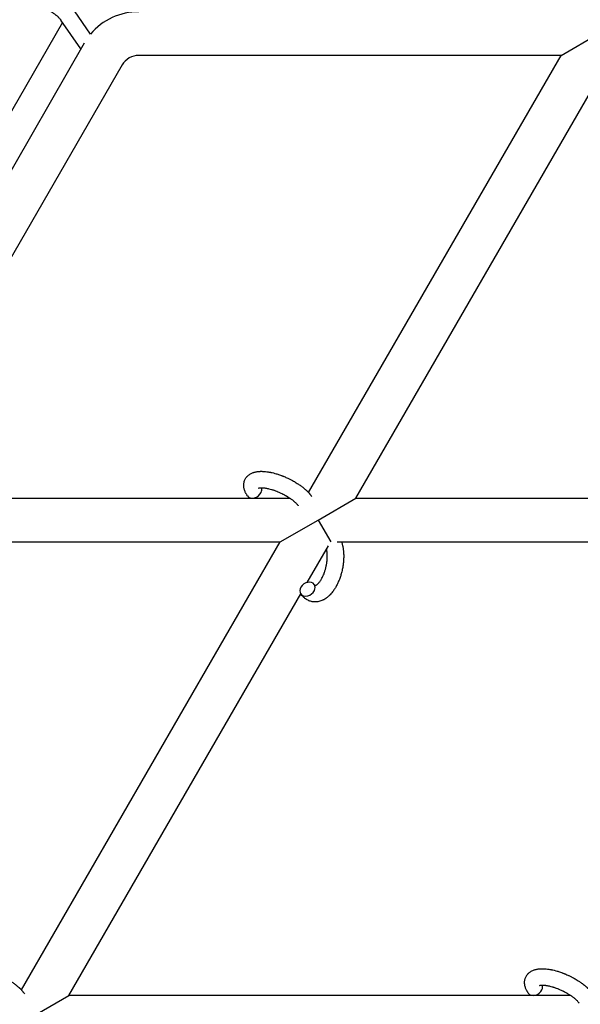
# Model space of a CAD drawing. Units: millimetres. Extents: x -1666 to 12336, y -1790 to 7862.
# Drawn here: x 6889 to 7094, y 4807 to 5167 of the extents above; entities that cross this region are included whole.
import ezdxf

# ---------------------------------------------------------------- set-up
doc = ezdxf.new("R2010")
doc.units = ezdxf.units.MM

# ---------------------------------------------------------------- blocks, each defined once
blk = doc.blocks.new('ИТ-02')
for p, q in [((6911.17, 5156.2), (6903.85, 5166.76)), ((6914.7, 5161.62), (6908.78, 5170.18)), ((6904.44, 5165.9), (6816.59, 5013.73)), ((7086.85, 5153.84), (7100.71, 5161.84)), ((6912.41, 5158.34), (6826.96, 5010.34)), ((7086.85, 5153.84), (6932.32, 5153.84)), ((6994.49, 4993.86), (7086.85, 5153.84)), ((7011.8, 4991.84), (7105.33, 5153.84)), ((6926.26, 5150.34), (6840.81, 5002.34)), ((6846.88, 4991.84), (6987.62, 4991.84)), ((6997.94, 4983.84), (7011.8, 4991.84)), ((7011.8, 4991.84), (7195.47, 4991.84)), ((6984.08, 4975.84), (6997.94, 4983.84)), ((6997.94, 4983.84), (7002.56, 4975.84)), ((6846.88, 4975.84), (6984.08, 4975.84)), ((6889.41, 4811.86), (6984.08, 4975.84)), ((7004.95, 4975.84), (7191.93, 4975.84)), ((6993.98, 4960.97), (7001.71, 4974.36)), ((6906.72, 4809.84), (6991.59, 4956.83)), ((6892.86, 4801.84), (6906.72, 4809.84)), ((7090.39, 4809.84), (6906.72, 4809.84))]:
    blk.add_line(p, q)
for radius, end in [(23, 140.001), (7, 150)]:
    blk.add_arc((6932.32, 5146.84), radius, 90, end)
for centre, start_param, end_param in [((6974.56, 4994.42), 3.141593, 5.355092), ((6974.56, 4994.42), 5.355092, 6.053873), ((6994.07, 4958.52), 0, 3.141593), ((6994.07, 4958.52), 3.141593, 5.355092), ((6994.07, 4958.52), 5.355092, 6.283185), ((7077.33, 4812.42), 5.355092, 6.053873), ((7077.33, 4812.42), 3.141593, 5.355092)]:
    blk.add_ellipse(centre, major_axis=(2.47, 1.71), ratio=0.769885, start_param=start_param, end_param=end_param)
for points, knots in [([(6889.37, 5173.2), (6889.36, 5173.19), (6889.37, 5173.2), (6889.39, 5173.21), (6889.41, 5173.21), (6889.48, 5173.24), (6889.54, 5173.25), (6889.66, 5173.27), (6889.75, 5173.28), (6889.83, 5173.3), (6889.83, 5173.3), (6889.91, 5173.31), (6889.99, 5173.31), (6890.08, 5173.32), (6890.09, 5173.32), (6890.12, 5173.32), (6890.13, 5173.32), (6890.19, 5173.32), (6890.22, 5173.33), (6890.28, 5173.33), (6890.31, 5173.33), (6890.37, 5173.33), (6890.41, 5173.33), (6890.52, 5173.33), (6890.58, 5173.33), (6890.65, 5173.33), (6890.66, 5173.33), (6890.76, 5173.32), (6890.87, 5173.32), (6891.03, 5173.31), (6891.08, 5173.3), (6891.22, 5173.29), (6891.31, 5173.28), (6891.48, 5173.26), (6891.58, 5173.25), (6891.85, 5173.21), (6892.04, 5173.18), (6892.4, 5173.12), (6892.56, 5173.09), (6892.85, 5173.02), (6892.98, 5172.99), (6893.42, 5172.89), (6893.74, 5172.8), (6894.19, 5172.67), (6894.31, 5172.64), (6894.59, 5172.55), (6894.75, 5172.5), (6894.97, 5172.42), (6895.03, 5172.4), (6895.37, 5172.28), (6895.64, 5172.18), (6896, 5172.04), (6896.09, 5172.01), (6896.54, 5171.83), (6896.91, 5171.67), (6897.45, 5171.42), (6897.63, 5171.33), (6897.82, 5171.24), (6897.82, 5171.24), (6897.86, 5171.22), (6897.91, 5171.2), (6898, 5171.15), (6898.06, 5171.13), (6898.2, 5171.06), (6898.29, 5171.01), (6898.66, 5170.81), (6898.94, 5170.66), (6899.29, 5170.46), (6899.36, 5170.42), (6899.55, 5170.32), (6899.66, 5170.25), (6899.78, 5170.18), (6899.79, 5170.17), (6899.79, 5170.17), (6899.79, 5170.17), (6899.93, 5170.09), (6900.06, 5170.01), (6900.26, 5169.88), (6900.33, 5169.83), (6900.54, 5169.7), (6900.68, 5169.61), (6900.89, 5169.46), (6900.97, 5169.41), (6901.13, 5169.3), (6901.2, 5169.24), (6901.43, 5169.08), (6901.58, 5168.96), (6901.84, 5168.77), (6901.94, 5168.68), (6902.05, 5168.59), (6902.07, 5168.58), (6902.19, 5168.47), (6902.32, 5168.37), (6902.52, 5168.2), (6902.6, 5168.12), (6902.72, 5168.01), (6902.76, 5167.98), (6902.8, 5167.94), (6902.8, 5167.93), (6902.91, 5167.82), (6903.02, 5167.72), (6903.24, 5167.5), (6903.34, 5167.38), (6903.54, 5167.16), (6903.63, 5167.05), (6903.72, 5166.93), (6903.73, 5166.91), (6903.78, 5166.85), (6903.81, 5166.8), (6903.85, 5166.76)], [0, 0, 0, 0, 1.575291, 1.575291, 3.090668, 3.090668, 4.92829, 4.92829, 6.675585, 6.675585, 6.765911, 6.765911, 8.207292, 8.207292, 8.396707, 8.396707, 8.690182, 8.690182, 9.246312, 9.246312, 9.625246, 9.625246, 10.207237, 10.207237, 11.124368, 11.124368, 11.189885, 11.189885, 12.507562, 12.507562, 13.202993, 13.202993, 14.189744, 14.189744, 15.216101, 15.216101, 17.22641, 17.22641, 18.861106, 18.861106, 20.100402, 20.100402, 23.081764, 23.081764, 24.172741, 24.172741, 25.582052, 25.582052, 26.154993, 26.154993, 28.573757, 28.573757, 29.309831, 29.309831, 32.539532, 32.539532, 34.153673, 34.153673, 34.165944, 34.165944, 34.555117, 34.555117, 35.03415, 35.03415, 35.841387, 35.841387, 38.455407, 38.455407, 39.106429, 39.106429, 40.226327, 40.226327, 40.272175, 40.272175, 40.286848, 40.286848, 41.5833, 41.5833, 42.296797, 42.296797, 43.715298, 43.715298, 44.576436, 44.576436, 45.407113, 45.407113, 47.15712, 47.15712, 48.427705, 48.427705, 48.594169, 48.594169, 50.126012, 50.126012, 51.344369, 51.344369, 51.862928, 51.862928, 51.967714, 51.967714, 53.626617, 53.626617, 55.650267, 55.650267, 57.673918, 57.673918, 58.013622, 58.013622, 59, 59, 59, 59]), ([(6972.1, 4992.71), (6971.96, 4992.91), (6971.84, 4993.12), (6971.71, 4993.32), (6971.7, 4993.32), (6971.66, 4993.41), (6971.61, 4993.49), (6971.57, 4993.57), (6971.57, 4993.57), (6971.52, 4993.65), (6971.48, 4993.73), (6971.36, 4993.98), (6971.28, 4994.14), (6971.14, 4994.48), (6971.08, 4994.65), (6970.97, 4994.99), (6970.92, 4995.17), (6970.84, 4995.49), (6970.82, 4995.64), (6970.79, 4995.82), (6970.79, 4995.84), (6970.77, 4995.93), (6970.77, 4996), (6970.76, 4996.13), (6970.75, 4996.18), (6970.74, 4996.32), (6970.74, 4996.39), (6970.74, 4996.65), (6970.74, 4996.84), (6970.78, 4997.21), (6970.81, 4997.39), (6970.87, 4997.68), (6970.89, 4997.78), (6970.92, 4997.89), (6970.93, 4997.9), (6970.95, 4997.96), (6970.96, 4998.03), (6971.04, 4998.25), (6971.11, 4998.42), (6971.25, 4998.73), (6971.34, 4998.89), (6971.52, 4999.18), (6971.62, 4999.33), (6971.78, 4999.53), (6971.83, 4999.59), (6971.94, 4999.72), (6972, 4999.78), (6972.06, 4999.85), (6972.07, 4999.85), (6972.2, 4999.99), (6972.33, 5000.11), (6972.62, 5000.34), (6972.77, 5000.46), (6973.08, 5000.66), (6973.25, 5000.76), (6973.6, 5000.94), (6973.79, 5001.02), (6973.98, 5001.1), (6973.98, 5001.1), (6974.13, 5001.16), (6974.26, 5001.21), (6974.5, 5001.28), (6974.6, 5001.31), (6974.75, 5001.36), (6974.81, 5001.37), (6974.89, 5001.39), (6974.91, 5001.4), (6975.11, 5001.44), (6975.29, 5001.48), (6975.61, 5001.54), (6975.75, 5001.55), (6975.9, 5001.58), (6975.91, 5001.58), (6975.95, 5001.58), (6975.99, 5001.59), (6976.15, 5001.6), (6976.28, 5001.61), (6976.42, 5001.63), (6976.43, 5001.63), (6976.48, 5001.63), (6976.53, 5001.63), (6976.64, 5001.64), (6976.71, 5001.64), (6976.77, 5001.64), (6976.78, 5001.65), (6976.82, 5001.65), (6976.85, 5001.65), (6977.04, 5001.65), (6977.2, 5001.65), (6977.37, 5001.65), (6977.38, 5001.65), (6977.51, 5001.65), (6977.64, 5001.65), (6977.86, 5001.64), (6977.95, 5001.64), (6978.26, 5001.61), (6978.47, 5001.6), (6979, 5001.55), (6979.32, 5001.51), (6979.86, 5001.42), (6980.09, 5001.38), (6980.32, 5001.34), (6980.34, 5001.34), (6980.44, 5001.32), (6980.53, 5001.3), (6980.95, 5001.21), (6981.28, 5001.14), (6981.96, 5000.96), (6982.31, 5000.86), (6982.73, 5000.74), (6982.81, 5000.72), (6983.1, 5000.63), (6983.3, 5000.57), (6983.74, 5000.42), (6983.98, 5000.34), (6984.37, 5000.19), (6984.53, 5000.14), (6984.71, 5000.07), (6984.74, 5000.06), (6984.79, 5000.03), (6984.82, 5000.02), (6985, 4999.95), (6985.14, 4999.9), (6985.31, 4999.83), (6985.34, 4999.82), (6985.43, 4999.78), (6985.5, 4999.75), (6986, 4999.55), (6986.42, 4999.35), (6986.85, 4999.16), (6986.85, 4999.16), (6986.88, 4999.14), (6986.9, 4999.13), (6987.24, 4998.97), (6987.55, 4998.82), (6988, 4998.59), (6988.15, 4998.51), (6988.73, 4998.2), (6989.16, 4997.96), (6989.83, 4997.55), (6990.08, 4997.4), (6990.48, 4997.15), (6990.63, 4997.05), (6991.16, 4996.7), (6991.52, 4996.44), (6992.03, 4996.06), (6992.19, 4995.94), (6992.52, 4995.68), (6992.7, 4995.53), (6993.03, 4995.25), (6993.19, 4995.12), (6993.38, 4994.95), (6993.42, 4994.91), (6993.46, 4994.87), (6993.47, 4994.86), (6993.53, 4994.81), (6993.57, 4994.77), (6993.67, 4994.69), (6993.72, 4994.64), (6993.77, 4994.58), (6993.78, 4994.58), (6993.85, 4994.5), (6993.93, 4994.44), (6994.06, 4994.3), (6994.13, 4994.23), (6994.29, 4994.06), (6994.39, 4993.96), (6994.49, 4993.85), (6994.5, 4993.85), (6994.52, 4993.83), (6994.53, 4993.82), (6994.61, 4993.73), (6994.68, 4993.65), (6994.78, 4993.53), (6994.82, 4993.49), (6994.89, 4993.4), (6994.93, 4993.36), (6995.03, 4993.24), (6995.09, 4993.16), (6995.21, 4993.02), (6995.26, 4992.95), (6995.4, 4992.76), (6995.5, 4992.63), (6995.59, 4992.5)], [0, 0, 0, 0, 2.579969, 2.579969, 2.606551, 2.606551, 3.602218, 3.602218, 3.610494, 3.610494, 4.608994, 4.608994, 6.611437, 6.611437, 8.613879, 8.613879, 10.60053, 10.60053, 12.274918, 12.274918, 12.550029, 12.550029, 13.270757, 13.270757, 13.912186, 13.912186, 14.707317, 14.707317, 16.736339, 16.736339, 18.671984, 18.671984, 19.810589, 19.810589, 19.864454, 19.864454, 20.544166, 20.544166, 22.379396, 22.379396, 24.201978, 24.201978, 26.035285, 26.035285, 26.908625, 26.908625, 27.804597, 27.804597, 27.902791, 27.902791, 29.829026, 29.829026, 31.840388, 31.840388, 33.966332, 33.966332, 36.162707, 36.162707, 36.238629, 36.238629, 37.845107, 37.845107, 38.961572, 38.961572, 39.623994, 39.623994, 39.848022, 39.848022, 41.850937, 41.850937, 43.411532, 43.411532, 43.493869, 43.493869, 43.851835, 43.851835, 45.244382, 45.244382, 45.325434, 45.325434, 45.846808, 45.846808, 46.479913, 46.479913, 46.559308, 46.559308, 46.880344, 46.880344, 48.516477, 48.516477, 48.599857, 48.599857, 49.895381, 49.895381, 50.786687, 50.786687, 52.910419, 52.910419, 55.923427, 55.923427, 57.979686, 57.979686, 58.110248, 58.110248, 58.931046, 58.931046, 61.927033, 61.927033, 64.989532, 64.989532, 65.697014, 65.697014, 67.467525, 67.467525, 69.543357, 69.543357, 70.902592, 70.902592, 71.126108, 71.126108, 71.396505, 71.396505, 72.641228, 72.641228, 72.885082, 72.885082, 73.462987, 73.462987, 77.212003, 77.212003, 77.219253, 77.219253, 77.458057, 77.458057, 80.211549, 80.211549, 81.536079, 81.536079, 85.528742, 85.528742, 87.96927, 87.96927, 89.444695, 89.444695, 93.285903, 93.285903, 94.970583, 94.970583, 97.048697, 97.048697, 98.912678, 98.912678, 99.386212, 99.386212, 99.520474, 99.520474, 100.064493, 100.064493, 100.723485, 100.723485, 100.805961, 100.805961, 101.729175, 101.729175, 102.644445, 102.644445, 104.028891, 104.028891, 104.096177, 104.096177, 104.29249, 104.29249, 105.280101, 105.280101, 105.884556, 105.884556, 106.42549, 106.42549, 107.484051, 107.484051, 108.303506, 108.303506, 110, 110, 110, 110]), ([(6976.18, 4995.52), (6976.18, 4995.52), (6976.18, 4995.52), (6976.2, 4995.53), (6976.23, 4995.54), (6976.3, 4995.56), (6976.35, 4995.57), (6976.48, 4995.6), (6976.56, 4995.61), (6976.64, 4995.62), (6976.64, 4995.62), (6976.72, 4995.63), (6976.8, 4995.64), (6976.89, 4995.64), (6976.9, 4995.64), (6976.93, 4995.65), (6976.95, 4995.65), (6977, 4995.65), (6977.03, 4995.65), (6977.09, 4995.65), (6977.12, 4995.65), (6977.18, 4995.65), (6977.22, 4995.65), (6977.33, 4995.65), (6977.39, 4995.65), (6977.47, 4995.65), (6977.47, 4995.65), (6977.57, 4995.65), (6977.68, 4995.64), (6977.84, 4995.63), (6977.9, 4995.63), (6978.04, 4995.61), (6978.12, 4995.61), (6978.3, 4995.59), (6978.39, 4995.57), (6978.67, 4995.54), (6978.86, 4995.51), (6979.21, 4995.44), (6979.37, 4995.41), (6979.66, 4995.35), (6979.79, 4995.32), (6980.23, 4995.21), (6980.56, 4995.13), (6981, 4995), (6981.12, 4994.96), (6981.4, 4994.87), (6981.56, 4994.82), (6981.78, 4994.75), (6981.84, 4994.73), (6982.18, 4994.61), (6982.46, 4994.5), (6982.81, 4994.37), (6982.9, 4994.33), (6983.35, 4994.15), (6983.72, 4993.99), (6984.27, 4993.74), (6984.45, 4993.65), (6984.63, 4993.57), (6984.63, 4993.57), (6984.67, 4993.55), (6984.72, 4993.52), (6984.81, 4993.48), (6984.87, 4993.45), (6985.01, 4993.38), (6985.1, 4993.33), (6985.48, 4993.14), (6985.75, 4992.98), (6986.11, 4992.79), (6986.17, 4992.75), (6986.36, 4992.64), (6986.48, 4992.57), (6986.59, 4992.5), (6986.6, 4992.5), (6986.61, 4992.49), (6986.61, 4992.49), (6986.74, 4992.41), (6986.87, 4992.33), (6987.07, 4992.2), (6987.14, 4992.16), (6987.35, 4992.02), (6987.49, 4991.93), (6987.7, 4991.79), (6987.78, 4991.73), (6987.94, 4991.62), (6988.01, 4991.57), (6988.24, 4991.4), (6988.39, 4991.29), (6988.65, 4991.09), (6988.75, 4991.01), (6988.87, 4990.91), (6988.88, 4990.9), (6989.01, 4990.79), (6989.13, 4990.7), (6989.33, 4990.52), (6989.42, 4990.44), (6989.53, 4990.33), (6989.57, 4990.3), (6989.61, 4990.26), (6989.62, 4990.26), (6989.73, 4990.15), (6989.83, 4990.05), (6990.05, 4989.83), (6990.16, 4989.71), (6990.35, 4989.48), (6990.44, 4989.37), (6990.53, 4989.25), (6990.55, 4989.24), (6990.59, 4989.17), (6990.63, 4989.13), (6990.66, 4989.08)], [0, 0, 0, 0, 1.575291, 1.575291, 3.090668, 3.090668, 4.92829, 4.92829, 6.675585, 6.675585, 6.765911, 6.765911, 8.207292, 8.207292, 8.396707, 8.396707, 8.690182, 8.690182, 9.246312, 9.246312, 9.625246, 9.625246, 10.207237, 10.207237, 11.124368, 11.124368, 11.189885, 11.189885, 12.507562, 12.507562, 13.202993, 13.202993, 14.189744, 14.189744, 15.216101, 15.216101, 17.22641, 17.22641, 18.861106, 18.861106, 20.100402, 20.100402, 23.081764, 23.081764, 24.172741, 24.172741, 25.582052, 25.582052, 26.154993, 26.154993, 28.573757, 28.573757, 29.309831, 29.309831, 32.539532, 32.539532, 34.153673, 34.153673, 34.165944, 34.165944, 34.555117, 34.555117, 35.03415, 35.03415, 35.841387, 35.841387, 38.455407, 38.455407, 39.106429, 39.106429, 40.226327, 40.226327, 40.272175, 40.272175, 40.286848, 40.286848, 41.5833, 41.5833, 42.296797, 42.296797, 43.715298, 43.715298, 44.576436, 44.576436, 45.407113, 45.407113, 47.15712, 47.15712, 48.427705, 48.427705, 48.594169, 48.594169, 50.126012, 50.126012, 51.344369, 51.344369, 51.862928, 51.862928, 51.967714, 51.967714, 53.626617, 53.626617, 55.650267, 55.650267, 57.673918, 57.673918, 58.013622, 58.013622, 59, 59, 59, 59]), ([(7006.56, 4975.84), (7006.56, 4975.83), (7006.56, 4975.82), (7006.63, 4975.62), (7006.69, 4975.42), (7006.79, 4975.02), (7006.85, 4974.81), (7006.92, 4974.48), (7006.94, 4974.37), (7006.97, 4974.24), (7006.97, 4974.22), (7006.99, 4974.17), (7006.99, 4974.14), (7007, 4974.1), (7007, 4974.1), (7007.03, 4973.93), (7007.06, 4973.77), (7007.12, 4973.36), (7007.16, 4973.12), (7007.2, 4972.72), (7007.22, 4972.57), (7007.26, 4972.13), (7007.28, 4971.85), (7007.3, 4971.48), (7007.3, 4971.38), (7007.31, 4971.23), (7007.31, 4971.18), (7007.32, 4970.98), (7007.32, 4970.84), (7007.32, 4970.63), (7007.32, 4970.56), (7007.32, 4970.47), (7007.32, 4970.44), (7007.32, 4970.4), (7007.32, 4970.37), (7007.32, 4970.3), (7007.32, 4970.24), (7007.32, 4970.16), (7007.32, 4970.13), (7007.3, 4969.84), (7007.3, 4969.58), (7007.28, 4969.14), (7007.26, 4968.96), (7007.25, 4968.77), (7007.25, 4968.76), (7007.25, 4968.75), (7007.24, 4968.74), (7007.24, 4968.72), (7007.24, 4968.7), (7007.22, 4968.44), (7007.19, 4968.19), (7007.14, 4967.71), (7007.11, 4967.49), (7007.01, 4966.76), (7006.92, 4966.25), (7006.75, 4965.45), (7006.68, 4965.15), (7006.56, 4964.65), (7006.5, 4964.44), (7006.44, 4964.2), (7006.43, 4964.16), (7006.28, 4963.68), (7006.15, 4963.23), (7005.84, 4962.33), (7005.66, 4961.88), (7005.3, 4961.01), (7005.1, 4960.59), (7004.7, 4959.79), (7004.49, 4959.41), (7004.05, 4958.68), (7003.83, 4958.34), (7003.55, 4957.95), (7003.51, 4957.9), (7003.32, 4957.64), (7003.16, 4957.44), (7002.97, 4957.19), (7002.93, 4957.14), (7002.72, 4956.9), (7002.55, 4956.7), (7002.36, 4956.51), (7002.36, 4956.5), (7002.35, 4956.49), (7002.34, 4956.49), (7002.21, 4956.35), (7002.08, 4956.22), (7001.84, 4955.99), (7001.72, 4955.89), (7001.56, 4955.75), (7001.51, 4955.71), (7001.45, 4955.66), (7001.44, 4955.65), (7001.37, 4955.59), (7001.3, 4955.54), (7001.07, 4955.36), (7000.91, 4955.24), (7000.5, 4954.96), (7000.25, 4954.81), (6999.91, 4954.63), (6999.83, 4954.59), (6999.61, 4954.48), (6999.47, 4954.42), (6999.31, 4954.35), (6999.29, 4954.34), (6999.03, 4954.24), (6998.79, 4954.16), (6998.33, 4954.03), (6998.12, 4953.99), (6997.88, 4953.94), (6997.86, 4953.94), (6997.61, 4953.9), (6997.38, 4953.87), (6996.93, 4953.85), (6996.7, 4953.85), (6996.26, 4953.88), (6996.04, 4953.91), (6995.61, 4953.98), (6995.39, 4954.03), (6995.09, 4954.12), (6995.01, 4954.15), (6994.8, 4954.23), (6994.68, 4954.27), (6994.36, 4954.41), (6994.16, 4954.5), (6993.76, 4954.72), (6993.57, 4954.84), (6993.23, 4955.09), (6993.08, 4955.21), (6992.89, 4955.36), (6992.86, 4955.39), (6992.82, 4955.42), (6992.82, 4955.42), (6992.77, 4955.47), (6992.71, 4955.52), (6992.55, 4955.68), (6992.43, 4955.8), (6992.31, 4955.92), (6992.3, 4955.93), (6992.12, 4956.13), (6991.95, 4956.33), (6991.73, 4956.63), (6991.66, 4956.72), (6991.6, 4956.81)], [10.121087, 10.121087, 10.121087, 10.121087, 10.239693, 10.239693, 12.120776, 12.120776, 14.12249, 14.12249, 15.20199, 15.20199, 15.322865, 15.322865, 15.656599, 15.656599, 15.663143, 15.663143, 17.189745, 17.189745, 19.31373, 19.31373, 20.688197, 20.688197, 23.076261, 23.076261, 23.913976, 23.913976, 24.339738, 24.339738, 25.541324, 25.541324, 26.111915, 26.111915, 26.301489, 26.301489, 26.513619, 26.513619, 26.933084, 26.933084, 27.196506, 27.196506, 29.332489, 29.332489, 30.801276, 30.801276, 30.878715, 30.878715, 30.948671, 30.948671, 31.049756, 31.049756, 33.10809, 33.10809, 34.913355, 34.913355, 39.043225, 39.043225, 41.493032, 41.493032, 43.237001, 43.237001, 43.518611, 43.518611, 47.325781, 47.325781, 51.320715, 51.320715, 55.225404, 55.225404, 59.037147, 59.037147, 62.747048, 62.747048, 63.381704, 63.381704, 65.763728, 65.763728, 66.339981, 66.339981, 68.819528, 68.819528, 68.905619, 68.905619, 68.977034, 68.977034, 70.753972, 70.753972, 72.272022, 72.272022, 72.931361, 72.931361, 73.022459, 73.022459, 73.882945, 73.882945, 75.952545, 75.952545, 78.914214, 78.914214, 79.898581, 79.898581, 81.465738, 81.465738, 81.703915, 81.703915, 84.33989, 84.33989, 86.632353, 86.632353, 86.847338, 86.847338, 89.254604, 89.254604, 91.590734, 91.590734, 93.883705, 93.883705, 96.160269, 96.160269, 97.134274, 97.134274, 98.446054, 98.446054, 100.765871, 100.765871, 103.145634, 103.145634, 105.150939, 105.150939, 105.611524, 105.611524, 105.667888, 105.667888, 106.380473, 106.380473, 108.08174, 108.08174, 108.189395, 108.189395, 110.903181, 110.903181, 112, 112, 112, 112]), ([(6996.88, 4959.86), (6996.89, 4959.86), (6996.9, 4959.86), (6996.93, 4959.87), (6996.96, 4959.88), (6997.02, 4959.9), (6997.06, 4959.92), (6997.16, 4959.96), (6997.22, 4959.99), (6997.31, 4960.05), (6997.35, 4960.08), (6997.43, 4960.13), (6997.46, 4960.15), (6997.59, 4960.25), (6997.68, 4960.32), (6997.87, 4960.5), (6997.97, 4960.6), (6998.18, 4960.82), (6998.29, 4960.94), (6998.5, 4961.2), (6998.6, 4961.34), (6998.82, 4961.64), (6998.92, 4961.8), (6999.05, 4962.01), (6999.07, 4962.05), (6999.1, 4962.1), (6999.11, 4962.1), (6999.19, 4962.24), (6999.26, 4962.37), (6999.47, 4962.75), (6999.61, 4963.02), (6999.87, 4963.59), (7000, 4963.89), (7000.25, 4964.52), (7000.37, 4964.86), (7000.59, 4965.55), (7000.69, 4965.91), (7000.87, 4966.65), (7000.95, 4967.03), (7001.1, 4967.8), (7001.15, 4968.19), (7001.23, 4968.82), (7001.25, 4969.07), (7001.28, 4969.45), (7001.29, 4969.57), (7001.31, 4969.95), (7001.31, 4970.2), (7001.32, 4970.55), (7001.32, 4970.65), (7001.32, 4970.85), (7001.32, 4970.95), (7001.3, 4971.19), (7001.3, 4971.32), (7001.29, 4971.55), (7001.28, 4971.64), (7001.25, 4971.95), (7001.23, 4972.17), (7001.2, 4972.41), (7001.2, 4972.43), (7001.19, 4972.47), (7001.19, 4972.48), (7001.18, 4972.53), (7001.18, 4972.57), (7001.16, 4972.68), (7001.15, 4972.75), (7001.11, 4972.96), (7001.08, 4973.09), (7001.05, 4973.23)], [1.722427, 1.722427, 1.722427, 1.722427, 3.017649, 3.017649, 4.609864, 4.609864, 6.285438, 6.285438, 8.067082, 8.067082, 9.074753, 9.074753, 9.974078, 9.974078, 12.02219, 12.02219, 14.089357, 14.089357, 16.103217, 16.103217, 18.117076, 18.117076, 20.128041, 20.128041, 20.593157, 20.593157, 20.673876, 20.673876, 22.131109, 22.131109, 24.888511, 24.888511, 27.749648, 27.749648, 30.704237, 30.704237, 33.745559, 33.745559, 36.870734, 36.870734, 40.049977, 40.049977, 42.101559, 42.101559, 43.142751, 43.142751, 45.27443, 45.27443, 46.148629, 46.148629, 47.012679, 47.012679, 48.241435, 48.241435, 49.062222, 49.062222, 51.152464, 51.152464, 51.361832, 51.361832, 51.514038, 51.514038, 51.874936, 51.874936, 52.614802, 52.614802, 54.071382, 54.071382, 54.071382, 54.071382]), ([(6996.53, 4960.22), (6996.58, 4960.16), (6996.63, 4960.1), (6996.67, 4960.05), (6996.68, 4960.04), (6996.71, 4960), (6996.74, 4959.97), (6996.8, 4959.91), (6996.82, 4959.9), (6996.86, 4959.87), (6996.87, 4959.86), (6996.88, 4959.86), (6996.88, 4959.86), (6996.89, 4959.85), (6996.9, 4959.85), (6996.89, 4959.85), (6996.89, 4959.85), (6996.88, 4959.85), (6996.88, 4959.85), (6996.88, 4959.85)], [0, 0, 0, 0, 2, 2, 2.214263, 2.214263, 3.942695, 3.942695, 5.758704, 5.758704, 7.37728, 7.37728, 7.475749, 7.475749, 9.118858, 9.118858, 9.481056, 9.481056, 9.552246, 9.552246, 9.552246, 9.552246]), ([(6996.89, 4959.85), (6996.89, 4959.85), (6996.89, 4959.85), (6996.9, 4959.85), (6996.89, 4959.85), (6996.89, 4959.85), (6996.88, 4959.85), (6996.88, 4959.85), (6996.88, 4959.85), (6996.88, 4959.85)], [0.931443, 0.931443, 0.931443, 0.931443, 0.965483, 0.965483, 1.745999, 1.745999, 2.945999, 2.945999, 3.024105, 3.024105, 3.024105, 3.024105]), ([(6867.02, 4810.71), (6866.88, 4810.91), (6866.76, 4811.12), (6866.63, 4811.32), (6866.63, 4811.32), (6866.58, 4811.41), (6866.53, 4811.49), (6866.49, 4811.57), (6866.49, 4811.57), (6866.45, 4811.65), (6866.4, 4811.73), (6866.28, 4811.98), (6866.2, 4812.14), (6866.06, 4812.48), (6866, 4812.65), (6865.89, 4812.99), (6865.84, 4813.17), (6865.77, 4813.49), (6865.74, 4813.64), (6865.71, 4813.82), (6865.71, 4813.84), (6865.7, 4813.93), (6865.69, 4814), (6865.68, 4814.13), (6865.67, 4814.18), (6865.66, 4814.32), (6865.66, 4814.39), (6865.66, 4814.65), (6865.66, 4814.84), (6865.7, 4815.21), (6865.73, 4815.39), (6865.79, 4815.68), (6865.82, 4815.78), (6865.85, 4815.89), (6865.85, 4815.9), (6865.87, 4815.96), (6865.89, 4816.03), (6865.96, 4816.25), (6866.03, 4816.42), (6866.18, 4816.73), (6866.26, 4816.89), (6866.44, 4817.18), (6866.54, 4817.33), (6866.7, 4817.53), (6866.75, 4817.59), (6866.86, 4817.72), (6866.92, 4817.78), (6866.98, 4817.85), (6866.99, 4817.85), (6867.12, 4817.99), (6867.25, 4818.11), (6867.54, 4818.34), (6867.69, 4818.46), (6868.01, 4818.66), (6868.18, 4818.76), (6868.53, 4818.94), (6868.71, 4819.02), (6868.9, 4819.1), (6868.91, 4819.1), (6869.05, 4819.16), (6869.19, 4819.21), (6869.42, 4819.28), (6869.52, 4819.31), (6869.67, 4819.36), (6869.73, 4819.37), (6869.81, 4819.39), (6869.83, 4819.4), (6870.03, 4819.44), (6870.21, 4819.48), (6870.53, 4819.54), (6870.68, 4819.55), (6870.83, 4819.58), (6870.83, 4819.58), (6870.88, 4819.58), (6870.91, 4819.59), (6871.07, 4819.6), (6871.2, 4819.61), (6871.34, 4819.63), (6871.35, 4819.63), (6871.41, 4819.63), (6871.46, 4819.63), (6871.57, 4819.64), (6871.63, 4819.64), (6871.7, 4819.64), (6871.7, 4819.65), (6871.74, 4819.65), (6871.77, 4819.65), (6871.96, 4819.65), (6872.12, 4819.65), (6872.29, 4819.65), (6872.3, 4819.65), (6872.43, 4819.65), (6872.56, 4819.65), (6872.78, 4819.64), (6872.87, 4819.64), (6873.18, 4819.61), (6873.39, 4819.6), (6873.93, 4819.55), (6874.24, 4819.51), (6874.78, 4819.42), (6875.01, 4819.38), (6875.24, 4819.34), (6875.26, 4819.34), (6875.36, 4819.32), (6875.45, 4819.3), (6875.87, 4819.21), (6876.2, 4819.14), (6876.88, 4818.96), (6877.23, 4818.86), (6877.65, 4818.74), (6877.74, 4818.72), (6878.02, 4818.63), (6878.22, 4818.57), (6878.66, 4818.42), (6878.9, 4818.34), (6879.29, 4818.19), (6879.45, 4818.14), (6879.63, 4818.07), (6879.66, 4818.06), (6879.72, 4818.03), (6879.75, 4818.02), (6879.92, 4817.95), (6880.06, 4817.9), (6880.23, 4817.83), (6880.26, 4817.82), (6880.36, 4817.78), (6880.42, 4817.75), (6880.92, 4817.55), (6881.34, 4817.35), (6881.77, 4817.16), (6881.77, 4817.16), (6881.8, 4817.14), (6881.83, 4817.13), (6882.16, 4816.97), (6882.47, 4816.82), (6882.92, 4816.59), (6883.07, 4816.51), (6883.65, 4816.2), (6884.08, 4815.96), (6884.75, 4815.55), (6885.01, 4815.4), (6885.4, 4815.15), (6885.55, 4815.05), (6886.08, 4814.7), (6886.45, 4814.44), (6886.96, 4814.06), (6887.11, 4813.94), (6887.44, 4813.68), (6887.62, 4813.53), (6887.96, 4813.25), (6888.11, 4813.12), (6888.3, 4812.95), (6888.34, 4812.91), (6888.39, 4812.87), (6888.4, 4812.86), (6888.45, 4812.81), (6888.49, 4812.77), (6888.59, 4812.69), (6888.64, 4812.64), (6888.69, 4812.58), (6888.7, 4812.58), (6888.78, 4812.5), (6888.85, 4812.44), (6888.98, 4812.3), (6889.05, 4812.23), (6889.22, 4812.06), (6889.31, 4811.96), (6889.41, 4811.85), (6889.42, 4811.85), (6889.44, 4811.83), (6889.45, 4811.82), (6889.53, 4811.73), (6889.6, 4811.65), (6889.7, 4811.53), (6889.74, 4811.49), (6889.81, 4811.4), (6889.85, 4811.36), (6889.95, 4811.24), (6890.02, 4811.16), (6890.13, 4811.02), (6890.18, 4810.95), (6890.32, 4810.76), (6890.42, 4810.63), (6890.51, 4810.5)], [0, 0, 0, 0, 2.579969, 2.579969, 2.606551, 2.606551, 3.602218, 3.602218, 3.610494, 3.610494, 4.608994, 4.608994, 6.611437, 6.611437, 8.613879, 8.613879, 10.60053, 10.60053, 12.274918, 12.274918, 12.550029, 12.550029, 13.270757, 13.270757, 13.912186, 13.912186, 14.707317, 14.707317, 16.736339, 16.736339, 18.671984, 18.671984, 19.810589, 19.810589, 19.864454, 19.864454, 20.544166, 20.544166, 22.379396, 22.379396, 24.201978, 24.201978, 26.035285, 26.035285, 26.908625, 26.908625, 27.804597, 27.804597, 27.902791, 27.902791, 29.829026, 29.829026, 31.840388, 31.840388, 33.966332, 33.966332, 36.162707, 36.162707, 36.238629, 36.238629, 37.845107, 37.845107, 38.961572, 38.961572, 39.623994, 39.623994, 39.848022, 39.848022, 41.850937, 41.850937, 43.411532, 43.411532, 43.493869, 43.493869, 43.851835, 43.851835, 45.244382, 45.244382, 45.325434, 45.325434, 45.846808, 45.846808, 46.479913, 46.479913, 46.559308, 46.559308, 46.880344, 46.880344, 48.516477, 48.516477, 48.599857, 48.599857, 49.895381, 49.895381, 50.786687, 50.786687, 52.910419, 52.910419, 55.923427, 55.923427, 57.979686, 57.979686, 58.110248, 58.110248, 58.931046, 58.931046, 61.927033, 61.927033, 64.989532, 64.989532, 65.697014, 65.697014, 67.467525, 67.467525, 69.543357, 69.543357, 70.902592, 70.902592, 71.126108, 71.126108, 71.396505, 71.396505, 72.641228, 72.641228, 72.885082, 72.885082, 73.462987, 73.462987, 77.212003, 77.212003, 77.219253, 77.219253, 77.458057, 77.458057, 80.211549, 80.211549, 81.536079, 81.536079, 85.528742, 85.528742, 87.96927, 87.96927, 89.444695, 89.444695, 93.285903, 93.285903, 94.970583, 94.970583, 97.048697, 97.048697, 98.912678, 98.912678, 99.386212, 99.386212, 99.520474, 99.520474, 100.064493, 100.064493, 100.723485, 100.723485, 100.805961, 100.805961, 101.729175, 101.729175, 102.644445, 102.644445, 104.028891, 104.028891, 104.096177, 104.096177, 104.29249, 104.29249, 105.280101, 105.280101, 105.884556, 105.884556, 106.42549, 106.42549, 107.484051, 107.484051, 108.303506, 108.303506, 110, 110, 110, 110]), ([(7074.87, 4810.71), (7074.73, 4810.91), (7074.61, 4811.12), (7074.47, 4811.32), (7074.47, 4811.32), (7074.42, 4811.41), (7074.38, 4811.49), (7074.34, 4811.57), (7074.34, 4811.57), (7074.29, 4811.65), (7074.25, 4811.73), (7074.13, 4811.98), (7074.05, 4812.14), (7073.91, 4812.48), (7073.85, 4812.65), (7073.74, 4812.99), (7073.69, 4813.17), (7073.61, 4813.49), (7073.59, 4813.64), (7073.56, 4813.82), (7073.55, 4813.84), (7073.54, 4813.93), (7073.54, 4814), (7073.52, 4814.13), (7073.52, 4814.18), (7073.51, 4814.32), (7073.51, 4814.39), (7073.5, 4814.65), (7073.51, 4814.84), (7073.55, 4815.21), (7073.57, 4815.39), (7073.63, 4815.68), (7073.66, 4815.78), (7073.69, 4815.89), (7073.69, 4815.9), (7073.71, 4815.96), (7073.73, 4816.03), (7073.81, 4816.25), (7073.87, 4816.42), (7074.02, 4816.73), (7074.1, 4816.89), (7074.29, 4817.18), (7074.39, 4817.33), (7074.54, 4817.53), (7074.6, 4817.59), (7074.71, 4817.72), (7074.77, 4817.78), (7074.83, 4817.85), (7074.83, 4817.85), (7074.97, 4817.99), (7075.1, 4818.11), (7075.38, 4818.34), (7075.53, 4818.46), (7075.85, 4818.66), (7076.02, 4818.76), (7076.37, 4818.94), (7076.56, 4819.02), (7076.75, 4819.1), (7076.75, 4819.1), (7076.89, 4819.16), (7077.03, 4819.21), (7077.27, 4819.28), (7077.36, 4819.31), (7077.52, 4819.36), (7077.58, 4819.37), (7077.66, 4819.39), (7077.68, 4819.4), (7077.87, 4819.44), (7078.05, 4819.48), (7078.38, 4819.54), (7078.52, 4819.55), (7078.67, 4819.58), (7078.68, 4819.58), (7078.72, 4819.58), (7078.76, 4819.59), (7078.92, 4819.6), (7079.05, 4819.61), (7079.19, 4819.63), (7079.2, 4819.63), (7079.25, 4819.63), (7079.3, 4819.63), (7079.41, 4819.64), (7079.47, 4819.64), (7079.54, 4819.64), (7079.55, 4819.65), (7079.59, 4819.65), (7079.62, 4819.65), (7079.81, 4819.65), (7079.97, 4819.65), (7080.14, 4819.65), (7080.14, 4819.65), (7080.28, 4819.65), (7080.41, 4819.65), (7080.63, 4819.64), (7080.72, 4819.64), (7081.02, 4819.61), (7081.24, 4819.6), (7081.77, 4819.55), (7082.09, 4819.51), (7082.63, 4819.42), (7082.85, 4819.38), (7083.09, 4819.34), (7083.1, 4819.34), (7083.21, 4819.32), (7083.3, 4819.3), (7083.72, 4819.21), (7084.05, 4819.14), (7084.73, 4818.96), (7085.07, 4818.86), (7085.5, 4818.74), (7085.58, 4818.72), (7085.86, 4818.63), (7086.07, 4818.57), (7086.51, 4818.42), (7086.75, 4818.34), (7087.14, 4818.19), (7087.3, 4818.14), (7087.48, 4818.07), (7087.5, 4818.06), (7087.56, 4818.03), (7087.59, 4818.02), (7087.77, 4817.95), (7087.91, 4817.9), (7088.08, 4817.83), (7088.11, 4817.82), (7088.2, 4817.78), (7088.27, 4817.75), (7088.76, 4817.55), (7089.19, 4817.35), (7089.62, 4817.16), (7089.62, 4817.16), (7089.65, 4817.14), (7089.67, 4817.13), (7090.01, 4816.97), (7090.32, 4816.82), (7090.77, 4816.59), (7090.92, 4816.51), (7091.5, 4816.2), (7091.93, 4815.96), (7092.6, 4815.55), (7092.85, 4815.4), (7093.25, 4815.15), (7093.4, 4815.05), (7093.92, 4814.7), (7094.29, 4814.44), (7094.8, 4814.06), (7094.95, 4813.94), (7095.29, 4813.68), (7095.47, 4813.53), (7095.8, 4813.25), (7095.96, 4813.12), (7096.15, 4812.95), (7096.18, 4812.91), (7096.23, 4812.87), (7096.24, 4812.86), (7096.3, 4812.81), (7096.34, 4812.77), (7096.43, 4812.69), (7096.48, 4812.64), (7096.54, 4812.58), (7096.55, 4812.58), (7096.62, 4812.5), (7096.7, 4812.44), (7096.83, 4812.3), (7096.9, 4812.23), (7097.06, 4812.06), (7097.16, 4811.96), (7097.26, 4811.85), (7097.27, 4811.85), (7097.28, 4811.83), (7097.3, 4811.82), (7097.38, 4811.73), (7097.44, 4811.65), (7097.55, 4811.53), (7097.59, 4811.49), (7097.66, 4811.4), (7097.7, 4811.36), (7097.8, 4811.24), (7097.86, 4811.16), (7097.98, 4811.02), (7098.02, 4810.95), (7098.17, 4810.76), (7098.27, 4810.63), (7098.36, 4810.5)], [0, 0, 0, 0, 2.579969, 2.579969, 2.606551, 2.606551, 3.602218, 3.602218, 3.610494, 3.610494, 4.608994, 4.608994, 6.611437, 6.611437, 8.613879, 8.613879, 10.60053, 10.60053, 12.274918, 12.274918, 12.550029, 12.550029, 13.270757, 13.270757, 13.912186, 13.912186, 14.707317, 14.707317, 16.736339, 16.736339, 18.671984, 18.671984, 19.810589, 19.810589, 19.864454, 19.864454, 20.544166, 20.544166, 22.379396, 22.379396, 24.201978, 24.201978, 26.035285, 26.035285, 26.908625, 26.908625, 27.804597, 27.804597, 27.902791, 27.902791, 29.829026, 29.829026, 31.840388, 31.840388, 33.966332, 33.966332, 36.162707, 36.162707, 36.238629, 36.238629, 37.845107, 37.845107, 38.961572, 38.961572, 39.623994, 39.623994, 39.848022, 39.848022, 41.850937, 41.850937, 43.411532, 43.411532, 43.493869, 43.493869, 43.851835, 43.851835, 45.244382, 45.244382, 45.325434, 45.325434, 45.846808, 45.846808, 46.479913, 46.479913, 46.559308, 46.559308, 46.880344, 46.880344, 48.516477, 48.516477, 48.599857, 48.599857, 49.895381, 49.895381, 50.786687, 50.786687, 52.910419, 52.910419, 55.923427, 55.923427, 57.979686, 57.979686, 58.110248, 58.110248, 58.931046, 58.931046, 61.927033, 61.927033, 64.989532, 64.989532, 65.697014, 65.697014, 67.467525, 67.467525, 69.543357, 69.543357, 70.902592, 70.902592, 71.126108, 71.126108, 71.396505, 71.396505, 72.641228, 72.641228, 72.885082, 72.885082, 73.462987, 73.462987, 77.212003, 77.212003, 77.219253, 77.219253, 77.458057, 77.458057, 80.211549, 80.211549, 81.536079, 81.536079, 85.528742, 85.528742, 87.96927, 87.96927, 89.444695, 89.444695, 93.285903, 93.285903, 94.970583, 94.970583, 97.048697, 97.048697, 98.912678, 98.912678, 99.386212, 99.386212, 99.520474, 99.520474, 100.064493, 100.064493, 100.723485, 100.723485, 100.805961, 100.805961, 101.729175, 101.729175, 102.644445, 102.644445, 104.028891, 104.028891, 104.096177, 104.096177, 104.29249, 104.29249, 105.280101, 105.280101, 105.884556, 105.884556, 106.42549, 106.42549, 107.484051, 107.484051, 108.303506, 108.303506, 110, 110, 110, 110]), ([(7078.95, 4813.52), (7078.94, 4813.52), (7078.95, 4813.52), (7078.97, 4813.53), (7078.99, 4813.54), (7079.06, 4813.56), (7079.12, 4813.57), (7079.24, 4813.6), (7079.33, 4813.61), (7079.41, 4813.62), (7079.41, 4813.62), (7079.49, 4813.63), (7079.57, 4813.64), (7079.66, 4813.64), (7079.67, 4813.64), (7079.7, 4813.65), (7079.71, 4813.65), (7079.77, 4813.65), (7079.8, 4813.65), (7079.86, 4813.65), (7079.89, 4813.65), (7079.95, 4813.65), (7079.99, 4813.65), (7080.1, 4813.65), (7080.16, 4813.65), (7080.23, 4813.65), (7080.24, 4813.65), (7080.34, 4813.65), (7080.45, 4813.64), (7080.61, 4813.63), (7080.66, 4813.63), (7080.8, 4813.61), (7080.89, 4813.61), (7081.06, 4813.59), (7081.16, 4813.57), (7081.43, 4813.54), (7081.62, 4813.51), (7081.98, 4813.44), (7082.14, 4813.41), (7082.43, 4813.35), (7082.56, 4813.32), (7083, 4813.21), (7083.32, 4813.13), (7083.77, 4813), (7083.89, 4812.96), (7084.17, 4812.87), (7084.33, 4812.82), (7084.55, 4812.75), (7084.61, 4812.73), (7084.95, 4812.61), (7085.22, 4812.5), (7085.58, 4812.37), (7085.67, 4812.33), (7086.12, 4812.15), (7086.49, 4811.99), (7087.03, 4811.74), (7087.21, 4811.65), (7087.4, 4811.57), (7087.4, 4811.57), (7087.44, 4811.55), (7087.49, 4811.52), (7087.58, 4811.48), (7087.64, 4811.45), (7087.78, 4811.38), (7087.87, 4811.33), (7088.24, 4811.14), (7088.52, 4810.98), (7088.87, 4810.79), (7088.94, 4810.75), (7089.13, 4810.64), (7089.24, 4810.57), (7089.36, 4810.5), (7089.37, 4810.5), (7089.37, 4810.49), (7089.38, 4810.49), (7089.51, 4810.41), (7089.64, 4810.33), (7089.84, 4810.2), (7089.91, 4810.16), (7090.12, 4810.02), (7090.26, 4809.93), (7090.47, 4809.79), (7090.55, 4809.73), (7090.71, 4809.62), (7090.78, 4809.57), (7091.01, 4809.4), (7091.16, 4809.29), (7091.42, 4809.09), (7091.52, 4809.01), (7091.63, 4808.91), (7091.65, 4808.9), (7091.77, 4808.79), (7091.9, 4808.7), (7092.1, 4808.52), (7092.18, 4808.44), (7092.3, 4808.33), (7092.34, 4808.3), (7092.38, 4808.26), (7092.39, 4808.26), (7092.49, 4808.15), (7092.6, 4808.05), (7092.82, 4807.83), (7092.93, 4807.71), (7093.12, 4807.48), (7093.21, 4807.37), (7093.3, 4807.25), (7093.31, 4807.24), (7093.36, 4807.17), (7093.4, 4807.13), (7093.43, 4807.08)], [0, 0, 0, 0, 1.575291, 1.575291, 3.090668, 3.090668, 4.92829, 4.92829, 6.675585, 6.675585, 6.765911, 6.765911, 8.207292, 8.207292, 8.396707, 8.396707, 8.690182, 8.690182, 9.246312, 9.246312, 9.625246, 9.625246, 10.207237, 10.207237, 11.124368, 11.124368, 11.189885, 11.189885, 12.507562, 12.507562, 13.202993, 13.202993, 14.189744, 14.189744, 15.216101, 15.216101, 17.22641, 17.22641, 18.861106, 18.861106, 20.100402, 20.100402, 23.081764, 23.081764, 24.172741, 24.172741, 25.582052, 25.582052, 26.154993, 26.154993, 28.573757, 28.573757, 29.309831, 29.309831, 32.539532, 32.539532, 34.153673, 34.153673, 34.165944, 34.165944, 34.555117, 34.555117, 35.03415, 35.03415, 35.841387, 35.841387, 38.455407, 38.455407, 39.106429, 39.106429, 40.226327, 40.226327, 40.272175, 40.272175, 40.286848, 40.286848, 41.5833, 41.5833, 42.296797, 42.296797, 43.715298, 43.715298, 44.576436, 44.576436, 45.407113, 45.407113, 47.15712, 47.15712, 48.427705, 48.427705, 48.594169, 48.594169, 50.126012, 50.126012, 51.344369, 51.344369, 51.862928, 51.862928, 51.967714, 51.967714, 53.626617, 53.626617, 55.650267, 55.650267, 57.673918, 57.673918, 58.013622, 58.013622, 59, 59, 59, 59])]:
    blk.add_open_spline(points, degree=3, knots=knots)

msp = doc.modelspace()

# ---------------------------------------------------------------- block references
msp.add_blockref('ИТ-02', (0, 0))

doc.saveas('drawing.dxf')
